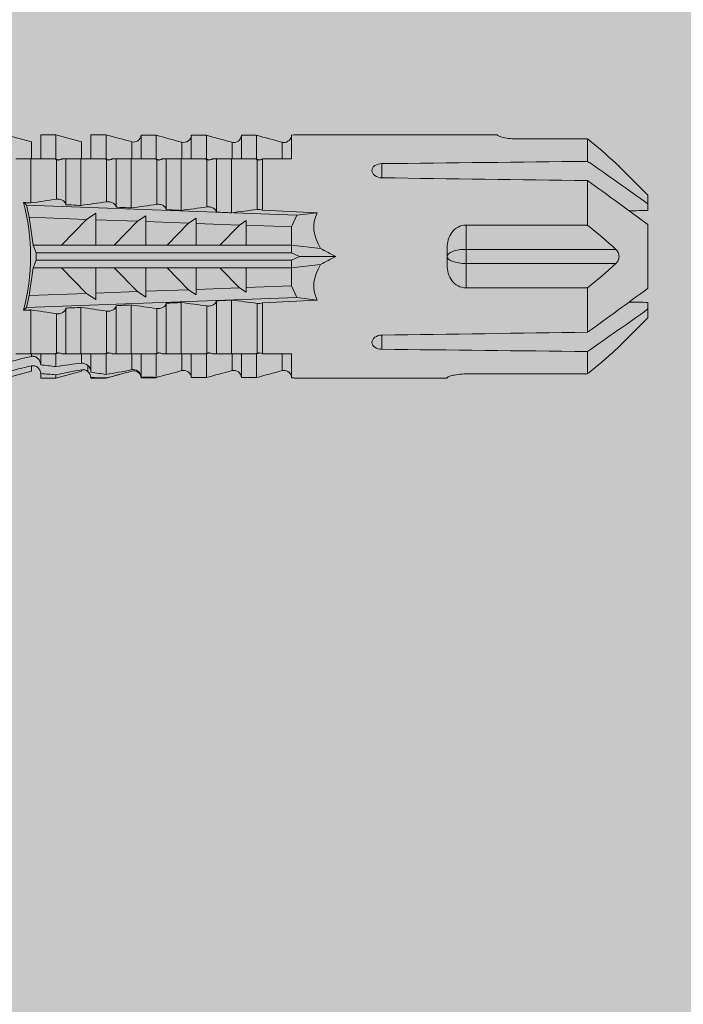
# Model space of a CAD drawing. Units: millimetres. Extents: x 1700 to 5607, y 737 to 3394.
# Drawn here: x 2923 to 2950, y 2784 to 2824 of the extents above; entities that cross this region are included whole.
import ezdxf

# ---------------------------------------------------------------- set-up
doc = ezdxf.new("R2010")
doc.units = ezdxf.units.MM
doc.layers.add('90%', color=7, linetype='Continuous', transparency=0.9)
doc.layers.add('Schmale Volllinie_Rot', color=1, linetype='Continuous', lineweight=13)
doc.layers.add('Schraffur', color=250, linetype='Continuous', lineweight=13)

# ---------------------------------------------------------------- blocks, each defined once
blk = doc.blocks.new('HRD')
at = {"layer": 'Schmale Volllinie_Rot'}
for p, q in [((64.276, 0.621), (63.243, 0.897)), ((65.262, 0.897), (64.656, 0.897)), ((64.656, -0.074), (64.656, 0.897)), ((66.294, 0.621), (65.262, 0.897)), ((65.262, -0.074), (65.262, 0.897)), ((67.281, 0.897), (66.675, 0.897)), ((66.675, -0.074), (66.675, 0.897)), ((67.83, 0.75), (67.281, 0.897)), ((67.281, -0.074), (67.281, 0.897)), ((68.694, -0.074), (68.694, 0.89)), ((69.299, -0.074), (69.299, 0.883)), ((70.712, -0.074), (70.712, 0.877)), ((70.712, 0.877), (71.318, 0.877)), ((71.318, -0.074), (71.318, 0.877)), ((72.731, -0.074), (72.731, 0.877)), ((72.731, 0.877), (73.337, 0.877)), ((73.337, -0.074), (73.337, 0.877)), ((74.75, -0.074), (74.75, 0.887)), ((83.026, 0.897), (74.871, 0.897)), ((83.026, 0.885), (83.026, 0.897)), ((64.276, -0.049), (64.276, 0.621)), ((66.294, -0.049), (66.294, 0.621)), ((68.313, -0.049), (68.313, 0.618)), ((70.332, -0.049), (70.332, 0.599)), ((72.35, -0.049), (72.35, 0.599)), ((74.369, -0.074), (74.369, 0.599)), ((86.66, 0.732), (83.783, 0.732)), ((86.66, -0.17), (86.66, 0.732)), ((64.253, -0.074), (63.647, -0.074)), ((64.253, -1.844), (64.253, -0.074)), ((65.262, -0.074), (65.194, -0.074)), ((65.285, -1.692), (65.285, -0.104)), ((66.271, -0.074), (65.666, -0.074)), ((65.666, -1.915), (65.666, -0.074)), ((66.271, -1.945), (66.271, -0.074)), ((67.281, -0.074), (67.213, -0.074)), ((67.304, -1.798), (67.304, -0.104)), ((68.29, -0.074), (67.684, -0.074)), ((67.684, -2.015), (67.684, -0.074)), ((68.29, -2.045), (68.29, -0.074)), ((69.299, -0.074), (69.232, -0.074)), ((69.322, -1.903), (69.322, -0.104)), ((70.309, -0.074), (69.703, -0.074)), ((69.703, -2.114), (69.703, -0.074)), ((70.309, -2.144), (70.309, -0.074)), ((71.318, -0.074), (71.25, -0.074)), ((71.341, -2.005), (71.341, -0.104)), ((72.327, -0.074), (71.722, -0.074)), ((71.722, -2.212), (71.722, -0.074)), ((72.327, -2.241), (72.327, -0.074)), ((73.337, -0.074), (73.269, -0.074)), ((73.36, -2.106), (73.36, -0.104)), ((74.75, -0.074), (73.579, -0.074)), ((73.579, -0.074), (73.579, -2.133)), ((78.383, -0.263), (78.383, -0.834)), ((89.082, -1.525), (87.92, -0.362)), ((86.66, -2.735), (86.66, -0.946)), ((89.082, -1.882), (89.082, -1.525)), ((64.086, -1.937), (63.966, -1.829)), ((64.189, -2.422), (64.086, -1.937)), ((64.086, -1.937), (74.964, -2.339)), ((89.082, -2.147), (89.082, -1.882)), ((66.87, -2.261), (66.501, -2.508)), ((66.87, -2.521), (66.87, -2.261)), ((68.888, -2.358), (68.553, -2.583)), ((68.888, -2.596), (68.888, -2.358)), ((74.964, -2.339), (74.75, -2.812)), ((74.964, -2.339), (75.773, -2.24)), ((64.349, -3.544), (64.189, -2.422)), ((66.501, -2.508), (64.189, -2.422)), ((65.486, -3.544), (66.501, -2.508)), ((66.87, -2.521), (66.87, -3.544)), ((68.553, -2.583), (66.87, -2.521)), ((67.612, -3.544), (68.553, -2.583)), ((68.888, -2.596), (68.888, -3.544)), ((70.605, -2.659), (68.888, -2.596)), ((69.738, -3.544), (70.605, -2.659)), ((70.907, -2.456), (70.605, -2.659)), ((70.907, -2.67), (70.907, -2.456)), ((70.907, -2.67), (70.907, -3.544)), ((72.657, -2.735), (70.907, -2.67)), ((71.864, -3.544), (72.657, -2.735)), ((72.926, -2.554), (72.657, -2.735)), ((72.926, -2.745), (72.926, -2.554)), ((72.926, -2.745), (72.926, -3.544)), ((74.75, -2.812), (72.926, -2.745)), ((81.765, -2.735), (81.765, -3.712)), ((81.765, -2.735), (86.66, -2.735)), ((89.082, -2.717), (89.082, -5.278)), ((74.75, -3.544), (74.75, -2.812)), ((64.349, -3.544), (65.486, -3.544)), ((64.465, -3.846), (64.349, -3.544)), ((65.486, -3.544), (66.87, -3.544)), ((66.87, -3.544), (67.612, -3.544)), ((67.612, -3.544), (68.888, -3.544)), ((68.888, -3.544), (69.738, -3.544)), ((69.738, -3.544), (70.907, -3.544)), ((70.907, -3.544), (71.864, -3.544)), ((71.864, -3.544), (72.926, -3.544)), ((72.926, -3.544), (74.75, -3.544)), ((75.916, -3.672), (74.75, -3.544)), ((74.75, -3.544), (74.75, -3.544)), ((74.75, -3.846), (74.75, -3.544)), ((64.465, -3.846), (74.75, -3.846)), ((64.465, -4.149), (64.465, -3.846)), ((75.062, -3.998), (74.75, -3.846)), ((81.008, -3.652), (81.008, -4.344)), ((81.765, -3.712), (87.792, -3.712)), ((81.765, -3.712), (81.765, -4.283)), ((64.349, -4.452), (64.465, -4.149)), ((64.465, -4.149), (74.75, -4.149)), ((74.75, -4.149), (75.062, -3.998)), ((74.75, -4.452), (74.75, -4.149)), ((74.75, -4.452), (75.916, -4.324)), ((75.062, -3.998), (76.529, -3.998)), ((81.765, -4.283), (81.765, -5.261)), ((81.765, -4.283), (87.792, -4.283)), ((64.189, -5.573), (64.349, -4.452)), ((64.349, -4.452), (65.486, -4.452)), ((65.486, -4.452), (66.87, -4.452)), ((66.501, -5.488), (65.486, -4.452)), ((66.87, -4.452), (66.87, -5.474)), ((66.87, -4.452), (67.612, -4.452)), ((67.612, -4.452), (68.888, -4.452)), ((68.553, -5.412), (67.612, -4.452)), ((68.888, -4.452), (69.738, -4.452)), ((68.888, -4.452), (68.888, -5.4)), ((69.738, -4.452), (70.907, -4.452)), ((70.605, -5.337), (69.738, -4.452)), ((70.907, -4.452), (70.907, -5.325)), ((70.907, -4.452), (71.864, -4.452)), ((72.657, -5.261), (71.864, -4.452)), ((71.864, -4.452), (72.926, -4.452)), ((72.926, -4.452), (72.926, -5.251)), ((72.926, -4.452), (74.75, -4.452)), ((74.75, -4.452), (74.75, -4.452)), ((74.75, -5.184), (74.75, -4.452)), ((64.189, -5.573), (66.501, -5.488)), ((66.501, -5.488), (66.87, -5.735)), ((66.87, -5.474), (68.553, -5.412)), ((66.87, -5.735), (66.87, -5.474)), ((68.553, -5.412), (68.888, -5.637)), ((68.888, -5.4), (70.605, -5.337)), ((68.888, -5.637), (68.888, -5.4)), ((70.605, -5.337), (70.907, -5.539)), ((70.907, -5.325), (72.657, -5.261)), ((70.907, -5.539), (70.907, -5.325)), ((72.657, -5.261), (72.926, -5.441)), ((72.926, -5.251), (74.75, -5.184)), ((72.926, -5.441), (72.926, -5.251)), ((74.75, -5.184), (74.964, -5.657)), ((86.66, -5.261), (81.765, -5.261)), ((86.66, -7.05), (86.66, -5.261)), ((64.086, -6.058), (64.189, -5.573)), ((74.964, -5.657), (64.086, -6.058)), ((69.703, -7.921), (69.703, -5.881)), ((70.309, -7.921), (70.309, -5.852)), ((71.722, -7.921), (71.722, -5.784)), ((72.327, -7.921), (72.327, -5.755)), ((73.36, -7.891), (73.36, -5.889)), ((73.579, -5.862), (73.579, -7.921)), ((75.773, -5.755), (74.964, -5.657)), ((89.082, -6.113), (89.082, -5.849)), ((63.966, -6.166), (64.086, -6.058)), ((64.253, -7.921), (64.253, -6.152)), ((65.285, -7.891), (65.285, -6.304)), ((65.666, -7.921), (65.666, -6.08)), ((66.271, -7.921), (66.271, -6.05)), ((67.304, -7.891), (67.304, -6.197)), ((67.684, -7.921), (67.684, -5.98)), ((68.29, -7.921), (68.29, -5.95)), ((69.322, -7.891), (69.322, -6.093)), ((71.341, -7.891), (71.341, -5.99)), ((89.082, -6.113), (89.082, -6.471)), ((87.92, -7.633), (89.082, -6.471)), ((78.383, -7.162), (78.383, -7.733)), ((64.253, -7.921), (63.647, -7.921)), ((64.656, -8.363), (64.656, -7.921)), ((65.262, -7.921), (65.194, -7.921)), ((65.262, -8.433), (65.262, -7.921)), ((66.271, -7.921), (65.666, -7.921)), ((66.675, -8.651), (66.675, -7.921)), ((67.281, -7.921), (67.213, -7.921)), ((67.281, -8.746), (67.281, -7.921)), ((68.29, -7.921), (67.684, -7.921)), ((68.694, -8.849), (68.694, -7.921)), ((69.299, -7.921), (69.232, -7.921)), ((69.299, -8.864), (69.299, -7.921)), ((70.309, -7.921), (69.703, -7.921)), ((70.332, -8.595), (70.332, -7.926)), ((70.712, -8.872), (70.712, -7.921)), ((71.318, -7.921), (71.25, -7.921)), ((71.318, -8.872), (71.318, -7.921)), ((72.327, -7.921), (71.722, -7.921)), ((72.35, -8.595), (72.35, -7.926)), ((72.731, -8.872), (72.731, -7.921)), ((73.337, -7.921), (73.269, -7.921)), ((73.337, -8.872), (73.337, -7.921)), ((74.75, -7.921), (73.579, -7.921)), ((74.369, -8.595), (74.369, -7.921)), ((74.75, -8.883), (74.75, -7.921)), ((86.66, -8.727), (86.66, -7.825)), ((64.276, -8.02), (64.276, -7.931)), ((66.294, -8.295), (66.294, -7.943)), ((68.313, -8.554), (68.313, -7.947)), ((63.243, -8.893), (64.276, -8.616)), ((64.276, -8.402), (64.276, -8.616)), ((64.656, -8.715), (64.656, -8.893)), ((65.262, -8.893), (66.294, -8.616)), ((66.294, -8.561), (66.294, -8.616)), ((66.545, -8.625), (66.549, -8.392)), ((64.656, -8.893), (65.262, -8.893)), ((65.262, -8.758), (65.262, -8.893)), ((66.675, -8.868), (66.675, -8.893)), ((66.675, -8.893), (67.281, -8.893)), ((67.281, -8.893), (67.83, -8.746)), ((67.281, -8.889), (67.281, -8.893)), ((71.318, -8.872), (70.712, -8.872)), ((73.337, -8.872), (72.731, -8.872)), ((74.871, -8.893), (81.008, -8.893)), ((81.008, -8.881), (81.008, -8.893)), ((81.765, -8.727), (86.66, -8.727))]:
    blk.add_line(p, q, dxfattribs=at)
for centre, major_axis, ratio, start_param, end_param in [((55.254, -3.998), (280.447, 3.462), 0.012341, 1.458423, 1.488076), ((55.254, -3.998), (-280.447, 3.462), 0.012341, 4.60032, 4.629973), ((61.271, -3.998), (0, 5.148), 0.57735, 4.277545, 5.147233), ((179.305, -3.998), (-147.416, 4.605), 0.015602, 0.691074, 0.697498), ((179.294, -3.998), (-147.405, 4.605), 0.015602, 0.712323, 0.71859), ((179.293, -3.998), (-147.404, 4.605), 0.015602, 0.733044, 0.739166), ((179.3, -3.998), (-147.411, 4.605), 0.015602, 0.753279, 0.759268), ((179.296, -3.998), (-140.181, 4.379), 0.015602, 0.716928, 0.74045), ((92.998, -3.998), (-17.352, 1.279), 0.272304, 6.180419, 6.480956), ((91.074, -3.998), (-17.469, 2.865), 0.227216, 0.558604, 0.625253), ((81.765, -3.998), (0.757, 0), 0.377124, 1.570796, 3.141593), ((92.998, -3.998), (17.352, 1.279), 0.272304, 2.943822, 3.244359), ((91.074, -3.998), (17.469, 2.865), 0.227216, 2.516339, 2.582989), ((81.765, -3.998), (0.757, 0), 0.377124, 3.141593, 4.712389), ((179.289, -3.998), (147.399, 4.605), 0.015602, 2.402416, 2.408539), ((179.285, -3.998), (147.396, 4.605), 0.015602, 2.38229, 2.38828), ((179.296, -3.998), (140.181, 4.379), 0.015602, 2.401143, 2.424665), ((179.294, -3.998), (147.404, 4.605), 0.015602, 2.44407, 2.450495), ((179.297, -3.998), (147.408, 4.605), 0.015602, 2.423008, 2.429275), ((55.254, -3.998), (280.447, 3.462), 0.012341, 4.794805, 4.824458), ((55.254, -3.998), (-280.447, 3.462), 0.012341, 1.653517, 1.68317)]:
    blk.add_ellipse(centre, major_axis=major_axis, ratio=ratio, start_param=start_param, end_param=end_param, dxfattribs=at)
for points, knots in [([(68.694, 0.89), (68.689, 0.798), (68.64, 0.712), (68.494, 0.609), (68.398, 0.594), (68.313, 0.618)], [0, 0, 0, 0, 0.5, 0.5, 1, 1, 1, 1]), ([(70.712, 0.877), (70.708, 0.788), (70.662, 0.702), (70.519, 0.596), (70.423, 0.576), (70.336, 0.598)], [0, 0, 0, 0, 0.5, 0.5, 1, 1, 1, 1]), ([(72.731, 0.877), (72.726, 0.787), (72.68, 0.7), (72.534, 0.594), (72.437, 0.576), (72.35, 0.599)], [0, 0, 0, 0, 0.5, 0.5, 1, 1, 1, 1]), ([(74.75, 0.887), (74.745, 0.802), (74.707, 0.726), (74.592, 0.618), (74.51, 0.583), (74.424, 0.59)], [0, 0, 0, 0, 0.5, 0.5, 1, 1, 1, 1]), ([(83.783, 0.732), (83.671, 0.732), (83.561, 0.739), (83.366, 0.765), (83.281, 0.783), (83.149, 0.818), (83.102, 0.836), (83.04, 0.866), (83.026, 0.877), (83.026, 0.885)], [0, 0, 0, 0, 0.25, 0.25, 0.5, 0.5, 0.75, 0.75, 1, 1, 1, 1]), ([(65.388, -0.116), (65.37, -0.118), (65.353, -0.118), (65.319, -0.114), (65.302, -0.11), (65.285, -0.104)], [0, 0, 0, 0, 0.5, 0.5, 1, 1, 1, 1]), ([(65.504, -0.074), (65.487, -0.085), (65.468, -0.095), (65.429, -0.109), (65.408, -0.114), (65.388, -0.116)], [0, 0, 0, 0, 0.5, 0.5, 1, 1, 1, 1]), ([(65.667, -0.074), (65.662, -0.074), (65.65, -0.074), (65.598, -0.074), (65.56, -0.074), (65.504, -0.074)], [0, 0, 0, 0, 0.5, 0.5, 1, 1, 1, 1]), ([(67.406, -0.116), (67.389, -0.118), (67.371, -0.118), (67.337, -0.114), (67.32, -0.11), (67.304, -0.104)], [0, 0, 0, 0, 0.5, 0.5, 1, 1, 1, 1]), ([(67.523, -0.074), (67.505, -0.085), (67.486, -0.095), (67.448, -0.109), (67.427, -0.114), (67.406, -0.116)], [0, 0, 0, 0, 0.5, 0.5, 1, 1, 1, 1]), ([(67.686, -0.074), (67.681, -0.074), (67.668, -0.074), (67.617, -0.074), (67.579, -0.074), (67.523, -0.074)], [0, 0, 0, 0, 0.5, 0.5, 1, 1, 1, 1]), ([(69.425, -0.116), (69.407, -0.118), (69.39, -0.118), (69.356, -0.114), (69.339, -0.11), (69.322, -0.104)], [0, 0, 0, 0, 0.5, 0.5, 1, 1, 1, 1]), ([(69.541, -0.074), (69.524, -0.085), (69.505, -0.095), (69.466, -0.109), (69.446, -0.114), (69.425, -0.116)], [0, 0, 0, 0, 0.5, 0.5, 1, 1, 1, 1]), ([(69.704, -0.074), (69.7, -0.074), (69.687, -0.074), (69.636, -0.074), (69.598, -0.074), (69.541, -0.074)], [0, 0, 0, 0, 0.5, 0.5, 1, 1, 1, 1]), ([(71.444, -0.116), (71.426, -0.118), (71.409, -0.118), (71.374, -0.114), (71.358, -0.11), (71.341, -0.104)], [0, 0, 0, 0, 0.5, 0.5, 1, 1, 1, 1]), ([(71.56, -0.074), (71.543, -0.085), (71.524, -0.095), (71.485, -0.109), (71.464, -0.114), (71.444, -0.116)], [0, 0, 0, 0, 0.5, 0.5, 1, 1, 1, 1]), ([(71.723, -0.074), (71.718, -0.074), (71.705, -0.074), (71.654, -0.074), (71.616, -0.074), (71.56, -0.074)], [0, 0, 0, 0, 0.5, 0.5, 1, 1, 1, 1]), ([(73.462, -0.116), (73.445, -0.118), (73.427, -0.118), (73.393, -0.114), (73.376, -0.11), (73.36, -0.104)], [0, 0, 0, 0, 0.5, 0.5, 1, 1, 1, 1]), ([(73.579, -0.074), (73.561, -0.085), (73.542, -0.095), (73.503, -0.109), (73.483, -0.114), (73.462, -0.116)], [0, 0, 0, 0, 0.5, 0.5, 1, 1, 1, 1]), ([(78.383, -0.834), (78.277, -0.834), (78.172, -0.8), (78.023, -0.688), (77.98, -0.612), (77.98, -0.461), (78.023, -0.39), (78.172, -0.291), (78.277, -0.263), (78.383, -0.263)], [0, 0, 0, 0, 0.25, 0.25, 0.5, 0.5, 0.75, 0.75, 1, 1, 1, 1]), ([(87.921, -0.364), (87.907, -0.351), (87.859, -0.308), (87.828, -0.279), (87.792, -0.246)], [0, 0, 0, 0, 0.50068, 1, 1, 1, 1]), ([(65.285, -1.692), (65.312, -1.688), (65.342, -1.686), (65.4, -1.691), (65.429, -1.696), (65.504, -1.718), (65.543, -1.74), (65.633, -1.81), (65.662, -1.863), (65.666, -1.915)], [0, 0, 0, 0, 0.125, 0.125, 0.25, 0.25, 0.5, 0.5, 1, 1, 1, 1]), ([(67.304, -1.798), (67.358, -1.79), (67.42, -1.795), (67.52, -1.823), (67.56, -1.844), (67.652, -1.912), (67.681, -1.964), (67.684, -2.015)], [0, 0, 0, 0, 0.25, 0.25, 0.5, 0.5, 1, 1, 1, 1]), ([(69.322, -1.903), (69.376, -1.895), (69.437, -1.9), (69.537, -1.926), (69.577, -1.946), (69.67, -2.013), (69.699, -2.064), (69.703, -2.114)], [0, 0, 0, 0, 0.25, 0.25, 0.5, 0.5, 1, 1, 1, 1]), ([(71.341, -2.005), (71.394, -1.998), (71.454, -2.002), (71.553, -2.027), (71.593, -2.047), (71.688, -2.112), (71.718, -2.162), (71.722, -2.212)], [0, 0, 0, 0, 0.25, 0.25, 0.5, 0.5, 1, 1, 1, 1]), ([(73.36, -2.106), (73.397, -2.101), (73.437, -2.101), (73.513, -2.111), (73.548, -2.121), (73.579, -2.133)], [0, 0, 0, 0, 0.5, 0.5, 1, 1, 1, 1]), ([(81.008, -3.652), (81.008, -3.54), (81.021, -3.431), (81.083, -3.219), (81.13, -3.118), (81.262, -2.941), (81.345, -2.867), (81.542, -2.763), (81.652, -2.735), (81.765, -2.735)], [0, 0, 0, 0, 0.25, 0.25, 0.5, 0.5, 0.75, 0.75, 1, 1, 1, 1]), ([(87.792, -3.712), (87.828, -3.745), (87.859, -3.785), (87.907, -3.882), (87.921, -3.939), (87.921, -4.055), (87.907, -4.113), (87.859, -4.21), (87.828, -4.25), (87.792, -4.283)], [0, 0, 0, 0, 0.25, 0.25, 0.5, 0.5, 0.75, 0.75, 1, 1, 1, 1]), ([(81.765, -5.261), (81.652, -5.261), (81.542, -5.233), (81.347, -5.13), (81.263, -5.055), (81.13, -4.879), (81.083, -4.778), (81.021, -4.566), (81.008, -4.455), (81.008, -4.344)], [0, 0, 0, 0, 0.25, 0.25, 0.5, 0.5, 0.75, 0.75, 1, 1, 1, 1]), ([(69.703, -5.881), (69.699, -5.931), (69.67, -5.983), (69.577, -6.049), (69.537, -6.069), (69.437, -6.096), (69.376, -6.1), (69.322, -6.093)], [0, 0, 0, 0, 0.5, 0.5, 0.75, 0.75, 1, 1, 1, 1]), ([(71.722, -5.784), (71.718, -5.833), (71.688, -5.884), (71.593, -5.949), (71.553, -5.968), (71.454, -5.994), (71.394, -5.998), (71.341, -5.99)], [0, 0, 0, 0, 0.5, 0.5, 0.75, 0.75, 1, 1, 1, 1]), ([(73.579, -5.862), (73.548, -5.874), (73.513, -5.884), (73.437, -5.894), (73.397, -5.894), (73.36, -5.889)], [0, 0, 0, 0, 0.5, 0.5, 1, 1, 1, 1]), ([(65.666, -6.08), (65.662, -6.133), (65.633, -6.186), (65.543, -6.255), (65.504, -6.277), (65.403, -6.307), (65.34, -6.312), (65.285, -6.304)], [0, 0, 0, 0, 0.5, 0.5, 0.75, 0.75, 1, 1, 1, 1]), ([(67.684, -5.98), (67.681, -6.031), (67.652, -6.083), (67.56, -6.151), (67.521, -6.172), (67.42, -6.2), (67.358, -6.205), (67.304, -6.197)], [0, 0, 0, 0, 0.5, 0.5, 0.75, 0.75, 1, 1, 1, 1]), ([(78.383, -7.733), (78.277, -7.733), (78.172, -7.705), (78.023, -7.606), (77.98, -7.535), (77.98, -7.384), (78.023, -7.307), (78.172, -7.196), (78.277, -7.162), (78.383, -7.162)], [0, 0, 0, 0, 0.25, 0.25, 0.5, 0.5, 0.75, 0.75, 1, 1, 1, 1]), ([(65.285, -7.891), (65.301, -7.886), (65.318, -7.882), (65.353, -7.878), (65.37, -7.878), (65.388, -7.879)], [0, 0, 0, 0, 0.5, 0.5, 1, 1, 1, 1]), ([(65.388, -7.879), (65.408, -7.882), (65.429, -7.886), (65.468, -7.901), (65.487, -7.91), (65.504, -7.921)], [0, 0, 0, 0, 0.5, 0.5, 1, 1, 1, 1]), ([(65.504, -7.921), (65.561, -7.921), (65.598, -7.921), (65.65, -7.921), (65.662, -7.921), (65.667, -7.921)], [0, 0, 0, 0, 0.5, 0.5, 1, 1, 1, 1]), ([(67.304, -7.891), (67.32, -7.886), (67.337, -7.882), (67.371, -7.878), (67.389, -7.878), (67.406, -7.879)], [0, 0, 0, 0, 0.5, 0.5, 1, 1, 1, 1]), ([(67.406, -7.879), (67.427, -7.882), (67.447, -7.886), (67.486, -7.901), (67.505, -7.91), (67.523, -7.921)], [0, 0, 0, 0, 0.5, 0.5, 1, 1, 1, 1]), ([(67.523, -7.921), (67.579, -7.921), (67.617, -7.921), (67.668, -7.921), (67.681, -7.921), (67.686, -7.921)], [0, 0, 0, 0, 0.5, 0.5, 1, 1, 1, 1]), ([(69.322, -7.891), (69.339, -7.886), (69.355, -7.882), (69.39, -7.878), (69.408, -7.878), (69.425, -7.879)], [0, 0, 0, 0, 0.5, 0.5, 1, 1, 1, 1]), ([(69.425, -7.879), (69.446, -7.882), (69.466, -7.886), (69.505, -7.901), (69.524, -7.91), (69.541, -7.921)], [0, 0, 0, 0, 0.5, 0.5, 1, 1, 1, 1]), ([(69.541, -7.921), (69.598, -7.921), (69.636, -7.921), (69.687, -7.921), (69.7, -7.921), (69.704, -7.921)], [0, 0, 0, 0, 0.5, 0.5, 1, 1, 1, 1]), ([(71.341, -7.891), (71.357, -7.886), (71.374, -7.882), (71.408, -7.878), (71.426, -7.878), (71.444, -7.879)], [0, 0, 0, 0, 0.5, 0.5, 1, 1, 1, 1]), ([(71.444, -7.879), (71.464, -7.882), (71.485, -7.886), (71.524, -7.901), (71.543, -7.91), (71.56, -7.921)], [0, 0, 0, 0, 0.5, 0.5, 1, 1, 1, 1]), ([(71.56, -7.921), (71.617, -7.921), (71.654, -7.921), (71.705, -7.921), (71.718, -7.921), (71.723, -7.921)], [0, 0, 0, 0, 0.5, 0.5, 1, 1, 1, 1]), ([(73.36, -7.891), (73.376, -7.886), (73.393, -7.882), (73.427, -7.878), (73.445, -7.878), (73.462, -7.879)], [0, 0, 0, 0, 0.5, 0.5, 1, 1, 1, 1]), ([(73.462, -7.879), (73.483, -7.882), (73.503, -7.886), (73.542, -7.901), (73.561, -7.91), (73.579, -7.921)], [0, 0, 0, 0, 0.5, 0.5, 1, 1, 1, 1]), ([(87.792, -7.75), (87.828, -7.717), (87.859, -7.688), (87.907, -7.645), (87.92, -7.633), (87.923, -7.63)], [0, 0, 0, 0, 0.500438, 0.500438, 1, 1, 1, 1]), ([(64.276, -8.02), (64.323, -8.009), (64.372, -8.013), (64.464, -8.043), (64.506, -8.07), (64.61, -8.171), (64.652, -8.266), (64.656, -8.363)], [0, 0, 0, 0, 0.25, 0.25, 0.5, 0.5, 1, 1, 1, 1]), ([(66.294, -8.295), (66.386, -8.285), (66.479, -8.324), (66.62, -8.455), (66.67, -8.55), (66.675, -8.651)], [0, 0, 0, 0, 0.5, 0.5, 1, 1, 1, 1]), ([(64.656, -8.715), (64.652, -8.62), (64.606, -8.529), (64.465, -8.41), (64.367, -8.381), (64.276, -8.402)], [0, 0, 0, 0, 0.5, 0.5, 1, 1, 1, 1]), ([(68.313, -8.554), (68.4, -8.535), (68.495, -8.557), (68.64, -8.667), (68.689, -8.756), (68.694, -8.849)], [0, 0, 0, 0, 0.5, 0.5, 1, 1, 1, 1]), ([(68.694, -8.885), (68.689, -8.794), (68.64, -8.707), (68.494, -8.605), (68.398, -8.59), (68.313, -8.613)], [0, 0, 0, 0, 0.5, 0.5, 1, 1, 1, 1]), ([(70.336, -8.594), (70.423, -8.572), (70.519, -8.591), (70.661, -8.697), (70.708, -8.783), (70.712, -8.872)], [0, 0, 0, 0, 0.5, 0.5, 1, 1, 1, 1]), ([(72.35, -8.595), (72.437, -8.572), (72.534, -8.589), (72.68, -8.696), (72.726, -8.782), (72.731, -8.872)], [0, 0, 0, 0, 0.5, 0.5, 1, 1, 1, 1]), ([(74.424, -8.586), (74.51, -8.579), (74.592, -8.613), (74.706, -8.721), (74.745, -8.797), (74.75, -8.883)], [0, 0, 0, 0, 0.5, 0.5, 1, 1, 1, 1]), ([(81.008, -8.881), (81.008, -8.873), (81.021, -8.861), (81.083, -8.832), (81.13, -8.814), (81.262, -8.778), (81.345, -8.761), (81.542, -8.735), (81.652, -8.727), (81.765, -8.727)], [0, 0, 0, 0, 0.25, 0.25, 0.5, 0.5, 0.75, 0.75, 1, 1, 1, 1])]:
    blk.add_open_spline(points, degree=3, knots=knots, dxfattribs=at)
for points in [[(68.694, 0.89), (68.894, 0.887), (69.096, 0.885), (69.299, 0.883)], [(70.332, 0.599), (69.986, 0.692), (69.642, 0.787), (69.299, 0.883)], [(72.35, 0.599), (72.006, 0.692), (71.662, 0.784), (71.318, 0.877)], [(74.369, 0.599), (74.025, 0.692), (73.681, 0.784), (73.337, 0.877)], [(74.75, 0.887), (74.829, 0.893), (74.874, 0.897), (74.879, 0.898)], [(68.313, 0.618), (68.148, 0.664), (67.985, 0.708), (67.824, 0.752)], [(70.336, 0.598), (70.335, 0.599), (70.333, 0.599), (70.332, 0.599)], [(74.424, 0.59), (74.405, 0.591), (74.387, 0.595), (74.369, 0.599)], [(87.792, -0.246), (87.432, 0.09), (87.05, 0.413), (86.66, 0.732)], [(65.194, -0.074), (64.883, -0.074), (64.569, -0.074), (64.253, -0.074)], [(65.285, -0.104), (65.255, -0.094), (65.225, -0.084), (65.194, -0.074)], [(65.262, -0.074), (65.304, -0.088), (65.346, -0.102), (65.388, -0.116)], [(67.213, -0.074), (66.901, -0.074), (66.587, -0.074), (66.271, -0.074)], [(67.304, -0.104), (67.274, -0.094), (67.243, -0.084), (67.213, -0.074)], [(67.281, -0.074), (67.323, -0.088), (67.364, -0.102), (67.406, -0.116)], [(69.232, -0.074), (68.92, -0.074), (68.606, -0.074), (68.29, -0.074)], [(69.322, -0.104), (69.292, -0.094), (69.262, -0.084), (69.232, -0.074)], [(69.299, -0.074), (69.341, -0.088), (69.383, -0.102), (69.425, -0.116)], [(71.25, -0.074), (70.939, -0.074), (70.624, -0.074), (70.309, -0.074)], [(71.341, -0.104), (71.311, -0.094), (71.281, -0.084), (71.25, -0.074)], [(71.318, -0.074), (71.36, -0.088), (71.402, -0.102), (71.444, -0.116)], [(73.269, -0.074), (72.957, -0.074), (72.643, -0.074), (72.327, -0.074)], [(73.36, -0.104), (73.329, -0.094), (73.299, -0.084), (73.269, -0.074)], [(73.337, -0.074), (73.379, -0.088), (73.42, -0.102), (73.462, -0.116)], [(89.082, -1.882), (88.282, -1.307), (87.471, -0.739), (86.66, -0.17)], [(86.66, -0.946), (87.471, -1.534), (88.282, -2.122), (89.082, -2.717)], [(64.253, -1.844), (64.599, -1.795), (64.943, -1.745), (65.285, -1.692)], [(66.271, -1.945), (66.617, -1.898), (66.961, -1.849), (67.304, -1.798)], [(68.29, -2.045), (68.635, -1.999), (68.98, -1.952), (69.322, -1.903)], [(70.309, -2.144), (70.654, -2.099), (70.998, -2.053), (71.341, -2.005)], [(72.327, -2.241), (72.672, -2.197), (73.017, -2.152), (73.36, -2.106)], [(88.325, -2.163), (88.577, -2.158), (88.83, -2.152), (89.082, -2.147)], [(86.66, -2.735), (87.05, -3.054), (87.433, -3.378), (87.792, -3.712)], [(87.792, -4.283), (87.432, -4.619), (87.05, -4.942), (86.66, -5.261)], [(89.082, -5.278), (88.282, -5.873), (87.471, -6.462), (86.66, -7.05)], [(71.341, -5.99), (70.998, -5.943), (70.654, -5.897), (70.309, -5.852)], [(73.36, -5.889), (73.017, -5.843), (72.672, -5.799), (72.327, -5.755)], [(89.082, -5.849), (88.83, -5.843), (88.577, -5.838), (88.324, -5.832)], [(65.285, -6.304), (64.943, -6.251), (64.599, -6.2), (64.253, -6.152)], [(67.304, -6.197), (66.961, -6.146), (66.617, -6.097), (66.271, -6.05)], [(69.322, -6.093), (68.98, -6.043), (68.635, -5.996), (68.29, -5.95)], [(86.66, -7.825), (87.471, -7.257), (88.282, -6.689), (89.082, -6.113)], [(64.253, -7.921), (64.569, -7.921), (64.883, -7.921), (65.194, -7.921)], [(65.194, -7.921), (65.225, -7.911), (65.255, -7.901), (65.285, -7.891)], [(65.388, -7.879), (65.346, -7.893), (65.304, -7.908), (65.262, -7.921)], [(66.271, -7.921), (66.587, -7.921), (66.901, -7.921), (67.213, -7.921)], [(67.213, -7.921), (67.243, -7.911), (67.274, -7.901), (67.304, -7.891)], [(67.406, -7.879), (67.364, -7.893), (67.323, -7.908), (67.281, -7.921)], [(68.29, -7.921), (68.606, -7.921), (68.92, -7.921), (69.232, -7.921)], [(69.232, -7.921), (69.262, -7.911), (69.292, -7.901), (69.322, -7.891)], [(69.425, -7.879), (69.383, -7.893), (69.341, -7.908), (69.299, -7.921)], [(70.309, -7.921), (70.624, -7.921), (70.939, -7.921), (71.25, -7.921)], [(71.25, -7.921), (71.281, -7.911), (71.311, -7.901), (71.341, -7.891)], [(71.444, -7.879), (71.402, -7.893), (71.36, -7.908), (71.318, -7.921)], [(72.327, -7.921), (72.643, -7.921), (72.957, -7.921), (73.269, -7.921)], [(73.269, -7.921), (73.299, -7.911), (73.329, -7.901), (73.36, -7.891)], [(73.462, -7.879), (73.42, -7.893), (73.379, -7.908), (73.337, -7.921)], [(86.66, -8.727), (87.05, -8.408), (87.433, -8.084), (87.792, -7.75)], [(63.243, -8.29), (63.586, -8.187), (63.93, -8.097), (64.276, -8.02)], [(65.262, -8.433), (65.614, -8.376), (65.958, -8.332), (66.294, -8.295)], [(64.276, -8.402), (63.932, -8.482), (63.587, -8.57), (63.243, -8.667)], [(65.262, -8.433), (65.062, -8.407), (64.861, -8.383), (64.656, -8.363)], [(64.656, -8.715), (64.861, -8.727), (65.063, -8.742), (65.262, -8.758)], [(66.294, -8.561), (65.962, -8.624), (65.617, -8.687), (65.262, -8.758)], [(66.545, -8.625), (66.474, -8.57), (66.383, -8.544), (66.294, -8.561)], [(66.675, -8.868), (66.67, -8.769), (66.616, -8.68), (66.545, -8.625)], [(66.993, -8.704), (66.888, -8.687), (66.782, -8.669), (66.675, -8.651)], [(67.281, -8.746), (67.183, -8.734), (67.087, -8.72), (66.993, -8.704)], [(67.281, -8.746), (67.615, -8.697), (67.959, -8.631), (68.313, -8.554)], [(68.313, -8.613), (67.962, -8.711), (67.618, -8.805), (67.281, -8.889)], [(69.299, -8.864), (69.642, -8.778), (69.986, -8.688), (70.332, -8.595)], [(70.332, -8.595), (70.333, -8.595), (70.335, -8.594), (70.336, -8.594)], [(71.318, -8.872), (71.662, -8.78), (72.006, -8.687), (72.35, -8.595)], [(73.337, -8.872), (73.681, -8.78), (74.025, -8.687), (74.369, -8.595)], [(74.369, -8.595), (74.387, -8.59), (74.405, -8.587), (74.424, -8.586)], [(66.675, -8.868), (66.872, -8.879), (67.074, -8.886), (67.281, -8.889)], [(69.299, -8.864), (69.096, -8.86), (68.894, -8.856), (68.694, -8.849)], [(68.694, -8.885), (68.894, -8.883), (69.096, -8.88), (69.299, -8.878)], [(74.879, -8.893), (74.874, -8.893), (74.83, -8.888), (74.75, -8.883)]]:
    blk.add_open_spline(points, degree=3, dxfattribs=at)
for points, weights in [([(64.253, -1.844), (64.109, -1.837), (63.966, -1.829)], [0.500000302824, 0.499999697176, 0.500000302824]), ([(63.966, -6.166), (64.109, -6.159), (64.253, -6.152)], [0.500000301987, 0.499999698013, 0.500000301987])]:
    blk.add_rational_spline(points, weights, degree=2, dxfattribs=at)
blk = doc.blocks.new('MacFOX_215_L_11 Ansicht mit Dübel')
at = {"layer": 'Schraffur'}
blk.add_blockref('HRD', (-17.417, -29.002), dxfattribs=at)

msp = doc.modelspace()

# ---------------------------------------------------------------- hatches: boundary and pattern name
at = {"layer": '90%'}
h = msp.add_hatch(color=256, dxfattribs=at)
h.dxf.hatch_style = 1
h.paths.add_polyline_path([(2876.91, 2665.468), (3001.91, 2665.468), (3001.91, 2950.675), (2876.91, 2950.675)])

# ---------------------------------------------------------------- block references
at = {"layer": 'Schraffur'}
msp.add_blockref('MacFOX_215_L_11 Ansicht mit Dübel', (2876.91, 2847.46), dxfattribs=at)

doc.saveas('drawing.dxf')
